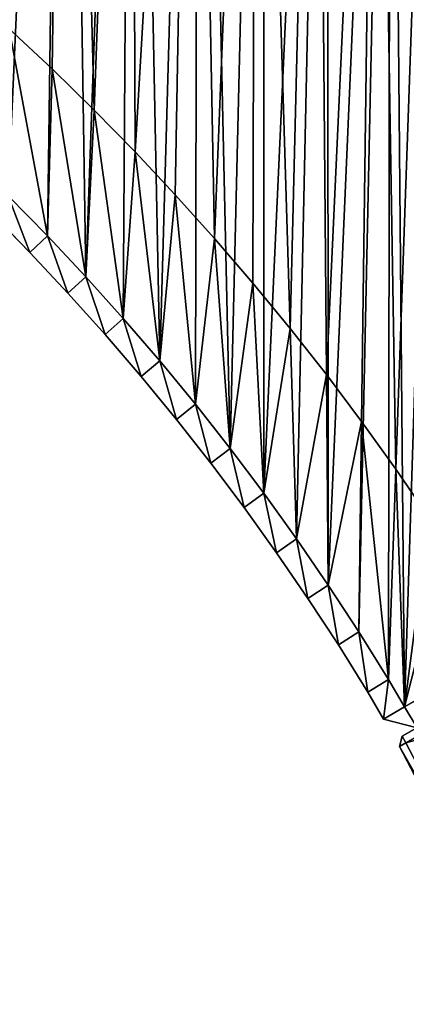
# Model space of a CAD drawing. Units: millimetres. Extents: x -1946 to 1946, y -1871 to 2113.
# Drawn here: x 754 to 914, y 416 to 822 of the extents above; entities that cross this region are included whole.
import ezdxf

# ---------------------------------------------------------------- set-up
doc = ezdxf.new("R2010")
doc.units = ezdxf.units.MM
doc.layers.get('0').update_dxf_attribs({"true_color": 0xff5454})

# ---------------------------------------------------------------- blocks, each defined once
blk = doc.blocks.new('Component_2')
for p, q in [((0, 450.63, 37), (3, 453.51, 37)), ((0, 450.63, 3), (3, 453.51, 3)), ((3, 453.51, 37), (121.21, 448.61, 37)), ((3, 453.51, 37), (3, 450.51, 40)), ((3, 453.51, 3), (3, 453.51, 37)), ((3, 453.51, 3), (3, 450.51)), ((121.21, 448.61, 3), (3, 453.51, 3)), ((0, 450.63, 37), (0, 450.63, 3)), ((0, 450.63, 3), (0, 6.61, 3)), ((3, 450.51), (0, 450.63, 3)), ((3, 450.51, 40), (0, 450.63, 37)), ((0, 450.63, 37), (0, 6.61, 37)), ((3, 450.51, 40), (120.96, 445.61, 40)), ((3, 450.51), (120.96, 445.61)), ((3, 6.48), (3, 450.51)), ((3, 6.48, 40), (3, 450.51, 40)), ((120.96, 445.61, 40), (121.21, 448.61, 37)), ((120.96, 445.61), (121.21, 448.61, 3)), ((121.21, 448.61, 37), (121.21, 448.61, 3)), ((123.96, 445.49, 37), (121.21, 448.61, 37)), ((121.21, 448.61, 3), (123.96, 445.49, 3)), ((84.2, 3.12, 40), (120.96, 445.61, 40)), ((84.2, 3.12), (120.96, 445.61)), ((87.2, 2.99, 37), (123.96, 445.49, 37)), ((123.96, 445.49, 3), (87.2, 2.99, 3)), ((123.96, 445.49, 3), (120.96, 445.61)), ((123.96, 445.49, 37), (120.96, 445.61, 40)), ((123.96, 445.49, 37), (123.96, 445.49, 3)), ((0, 6.61, 3), (3, 6.48)), ((3, 3.48, 37), (0, 6.61, 37)), ((0, 6.61, 3), (0, 6.61, 37)), ((3, 3.48, 3), (0, 6.61, 3)), ((0, 6.61, 37), (3, 6.48, 40)), ((84.2, 3.12, 40), (3, 6.48, 40)), ((3, 6.48, 40), (3, 3.48, 37)), ((84.2, 3.12), (3, 6.48)), ((3, 6.48), (3, 3.48, 3)), ((83.95, 0.12, 37), (3, 3.48, 37)), ((3, 3.48, 3), (83.95, 0.12, 3)), ((3, 3.48, 37), (3, 3.48, 3)), ((84.2, 3.12, 40), (83.95, 0.12, 37)), ((84.2, 3.12), (83.95, 0.12, 3)), ((83.95, 0.12, 3), (87.2, 2.99, 3)), ((83.95, 0.12, 37), (87.2, 2.99, 37)), ((83.95, 0.12, 37), (83.95, 0.12, 3)), ((87.2, 2.99, 3), (84.2, 3.12)), ((87.2, 2.99, 37), (84.2, 3.12, 40)), ((87.2, 2.99, 37), (87.2, 2.99, 3))]:
    blk.add_line(p, q)
at = {"color": 34, "true_color": 0x994c00}
mesh = blk.add_polyface(dxfattribs=at)
corners = [(0, 450.63, 37), (3, 453.51, 3), (0, 450.63, 3), (3, 453.51, 37)]
mesh.append_faces([[corners[k] for k in face] for face in [(0, 1, 2), (1, 0, 3)]], dxfattribs={"vtx0": -1, "color": 34})
mesh = blk.add_polyface(dxfattribs=at)
corners = [(3, 453.51, 37), (0, 450.63, 37), (3, 450.51, 40)]
mesh.append_faces([[corners[k] for k in face] for face in [(0, 1, 2)]], dxfattribs={"color": 34})
mesh = blk.add_polyface(dxfattribs=at)
corners = [(3, 453.51, 3), (3, 450.51), (0, 450.63, 3)]
mesh.append_faces([[corners[k] for k in face] for face in [(0, 1, 2)]], dxfattribs={"color": 34})
mesh = blk.add_polyface(dxfattribs=at)
corners = [(3, 453.51, 37), (121.21, 448.61, 3), (3, 453.51, 3), (121.21, 448.61, 37)]
mesh.append_faces([[corners[k] for k in face] for face in [(0, 1, 2), (1, 0, 3)]], dxfattribs={"vtx0": -1, "color": 34})
mesh = blk.add_polyface(dxfattribs=at)
corners = [(120.96, 445.61, 40), (3, 453.51, 37), (3, 450.51, 40), (121.21, 448.61, 37)]
mesh.append_faces([[corners[k] for k in face] for face in [(0, 1, 2), (1, 0, 3)]], dxfattribs={"vtx0": -1, "color": 34})
mesh = blk.add_polyface(dxfattribs=at)
corners = [(3, 453.51, 3), (120.96, 445.61), (3, 450.51), (121.21, 448.61, 3)]
mesh.append_faces([[corners[k] for k in face] for face in [(0, 1, 2), (1, 0, 3)]], dxfattribs={"vtx0": -1, "color": 34})
mesh = blk.add_polyface(dxfattribs=at)
corners = [(0, 450.63, 37), (0, 6.61, 3), (0, 6.61, 37), (0, 450.63, 3)]
mesh.append_faces([[corners[k] for k in face] for face in [(0, 1, 2), (1, 0, 3)]], dxfattribs={"vtx0": -1, "color": 34})
mesh = blk.add_polyface(dxfattribs=at)
corners = [(0, 6.61, 3), (3, 450.51), (3, 6.48), (0, 450.63, 3)]
mesh.append_faces([[corners[k] for k in face] for face in [(0, 1, 2), (1, 0, 3)]], dxfattribs={"vtx0": -1, "color": 34})
mesh = blk.add_polyface(dxfattribs=at)
corners = [(3, 450.51, 40), (0, 6.61, 37), (3, 6.48, 40), (0, 450.63, 37)]
mesh.append_faces([[corners[k] for k in face] for face in [(0, 1, 2), (1, 0, 3)]], dxfattribs={"vtx0": -1, "color": 34})
mesh = blk.add_polyface(dxfattribs=at)
corners = [(120.96, 445.61), (3, 6.48), (3, 450.51), (84.2, 3.12)]
mesh.append_faces([[corners[k] for k in face] for face in [(0, 1, 2), (1, 0, 3)]], dxfattribs={"vtx0": -1, "color": 34})
mesh = blk.add_polyface(dxfattribs=at)
corners = [(3, 6.48, 40), (120.96, 445.61, 40), (3, 450.51, 40), (84.2, 3.12, 40)]
mesh.append_faces([[corners[k] for k in face] for face in [(0, 1, 2), (1, 0, 3)]], dxfattribs={"vtx0": -1, "color": 34})
mesh = blk.add_polyface(dxfattribs=at)
corners = [(121.21, 448.61, 37), (120.96, 445.61, 40), (123.96, 445.49, 37)]
mesh.append_faces([[corners[k] for k in face] for face in [(0, 1, 2)]], dxfattribs={"color": 34})
mesh = blk.add_polyface(dxfattribs=at)
corners = [(121.21, 448.61, 3), (123.96, 445.49, 3), (120.96, 445.61)]
mesh.append_faces([[corners[k] for k in face] for face in [(0, 1, 2)]], dxfattribs={"color": 34})
mesh = blk.add_polyface(dxfattribs=at)
corners = [(121.21, 448.61, 3), (123.96, 445.49, 37), (123.96, 445.49, 3), (121.21, 448.61, 37)]
mesh.append_faces([[corners[k] for k in face] for face in [(0, 1, 2), (1, 0, 3)]], dxfattribs={"vtx0": -1, "color": 34})
mesh = blk.add_polyface(dxfattribs=at)
corners = [(120.96, 445.61), (87.2, 2.99, 3), (84.2, 3.12), (123.96, 445.49, 3)]
mesh.append_faces([[corners[k] for k in face] for face in [(0, 1, 2), (1, 0, 3)]], dxfattribs={"vtx0": -1, "color": 34})
mesh = blk.add_polyface(dxfattribs=at)
corners = [(87.2, 2.99, 37), (120.96, 445.61, 40), (84.2, 3.12, 40), (123.96, 445.49, 37)]
mesh.append_faces([[corners[k] for k in face] for face in [(0, 1, 2), (1, 0, 3)]], dxfattribs={"vtx0": -1, "color": 34})
mesh = blk.add_polyface(dxfattribs=at)
corners = [(123.96, 445.49, 3), (87.2, 2.99, 37), (87.2, 2.99, 3), (123.96, 445.49, 37)]
mesh.append_faces([[corners[k] for k in face] for face in [(0, 1, 2), (1, 0, 3)]], dxfattribs={"vtx0": -1, "color": 34})
mesh = blk.add_polyface(dxfattribs=at)
corners = [(0, 6.61, 37), (3, 3.48, 3), (3, 3.48, 37), (0, 6.61, 3)]
mesh.append_faces([[corners[k] for k in face] for face in [(0, 1, 2), (1, 0, 3)]], dxfattribs={"vtx0": -1, "color": 34})
mesh = blk.add_polyface(dxfattribs=at)
corners = [(0, 6.61, 37), (3, 3.48, 37), (3, 6.48, 40)]
mesh.append_faces([[corners[k] for k in face] for face in [(0, 1, 2)]], dxfattribs={"color": 34})
mesh = blk.add_polyface(dxfattribs=at)
corners = [(0, 6.61, 3), (3, 6.48), (3, 3.48, 3)]
mesh.append_faces([[corners[k] for k in face] for face in [(0, 1, 2)]], dxfattribs={"color": 34})
mesh = blk.add_polyface(dxfattribs=at)
corners = [(3, 3.48, 37), (84.2, 3.12, 40), (3, 6.48, 40), (83.95, 0.12, 37)]
mesh.append_faces([[corners[k] for k in face] for face in [(0, 1, 2), (1, 0, 3)]], dxfattribs={"vtx0": -1, "color": 34})
mesh = blk.add_polyface(dxfattribs=at)
corners = [(84.2, 3.12), (3, 3.48, 3), (3, 6.48), (83.95, 0.12, 3)]
mesh.append_faces([[corners[k] for k in face] for face in [(0, 1, 2), (1, 0, 3)]], dxfattribs={"vtx0": -1, "color": 34})
mesh = blk.add_polyface(dxfattribs=at)
corners = [(83.95, 0.12, 37), (3, 3.48, 3), (83.95, 0.12, 3), (3, 3.48, 37)]
mesh.append_faces([[corners[k] for k in face] for face in [(0, 1, 2), (1, 0, 3)]], dxfattribs={"vtx0": -1, "color": 34})
mesh = blk.add_polyface(dxfattribs=at)
corners = [(84.2, 3.12, 40), (83.95, 0.12, 37), (87.2, 2.99, 37)]
mesh.append_faces([[corners[k] for k in face] for face in [(0, 1, 2)]], dxfattribs={"color": 34})
mesh = blk.add_polyface(dxfattribs=at)
corners = [(83.95, 0.12, 3), (84.2, 3.12), (87.2, 2.99, 3)]
mesh.append_faces([[corners[k] for k in face] for face in [(0, 1, 2)]], dxfattribs={"color": 34})
mesh = blk.add_polyface(dxfattribs=at)
corners = [(87.2, 2.99, 37), (83.95, 0.12, 3), (87.2, 2.99, 3), (83.95, 0.12, 37)]
mesh.append_faces([[corners[k] for k in face] for face in [(0, 1, 2), (1, 0, 3)]], dxfattribs={"vtx0": -1, "color": 34})
blk = doc.blocks.new('Component_3')
at = {"rotation": 299.9999999999999}
blk.add_blockref('Component_2', (-4.52, 1268.18, 420), dxfattribs=at)
blk = doc.blocks.new('Group_1')
for p, q in [((749.89, 293.37, 410), (767.56, 276.82, 410)), ((749.89, 293.37, 60), (767.56, 276.82, 60)), ((767.56, 276.82, 410), (784.87, 259.89, 410)), ((767.56, 276.82, 60), (784.87, 259.89, 60)), ((767.56, 276.82, 410), (767.56, 276.82, 60)), ((784.87, 259.89, 410), (801.81, 242.58, 410)), ((784.87, 259.89, 60), (801.81, 242.58, 60)), ((784.87, 259.89, 410), (784.87, 259.89, 60)), ((801.81, 242.58, 410), (818.36, 224.9, 410)), ((801.81, 242.58, 60), (818.36, 224.9, 60)), ((801.81, 242.58, 410), (801.81, 242.58, 60)), ((912.87, 13.61, 410), (1285.28, 228.62, 410)), ((912.87, 13.61), (1285.28, 228.62)), ((765.69, 208, 410), (749.51, 224.53, 410)), ((765.69, 208), (749.51, 224.53)), ((818.36, 224.9, 410), (834.52, 206.87, 410)), ((818.36, 224.9, 60), (834.52, 206.87, 60)), ((818.36, 224.9, 410), (818.36, 224.9, 60)), ((742.44, 217.46, 400), (758.46, 201.08, 400)), ((742.44, 217.46, 10), (758.46, 201.08, 10)), ((765.69, 208, 410), (758.46, 201.08, 400)), ((758.46, 201.08, 10), (765.69, 208)), ((781.49, 191.12, 410), (765.69, 208, 410)), ((781.49, 191.12), (765.69, 208)), ((834.52, 206.87, 410), (850.29, 188.49, 410)), ((834.52, 206.87, 60), (850.29, 188.49, 60)), ((834.52, 206.87, 410), (834.52, 206.87, 60)), ((758.46, 201.08, 10), (758.46, 201.08, 400)), ((758.46, 201.08, 400), (774.12, 184.37, 400)), ((758.46, 201.08, 10), (774.12, 184.37, 10)), ((781.49, 191.12, 410), (774.12, 184.37, 400)), ((774.12, 184.37, 10), (781.49, 191.12)), ((796.93, 173.9, 410), (781.49, 191.12, 410)), ((796.93, 173.9), (781.49, 191.12)), ((850.29, 188.49, 410), (865.65, 169.77, 410)), ((850.29, 188.49, 60), (865.65, 169.77, 60)), ((850.29, 188.49, 410), (850.29, 188.49, 60)), ((774.12, 184.37, 10), (774.12, 184.37, 400)), ((774.12, 184.37, 400), (789.41, 167.31, 400)), ((774.12, 184.37, 10), (789.41, 167.31, 10)), ((796.93, 173.9, 410), (789.41, 167.31, 400)), ((789.41, 167.31, 10), (796.93, 173.9)), ((811.99, 156.35, 410), (796.93, 173.9, 410)), ((811.99, 156.35), (796.93, 173.9)), ((789.41, 167.31, 10), (789.41, 167.31, 400)), ((789.41, 167.31, 400), (804.33, 149.92, 400)), ((789.41, 167.31, 10), (804.33, 149.92, 10)), ((865.65, 169.77, 410), (880.6, 150.72, 410)), ((865.65, 169.77, 60), (880.6, 150.72, 60)), ((865.65, 169.77, 410), (865.65, 169.77, 60)), ((811.99, 156.35, 410), (804.33, 149.92, 400)), ((804.33, 149.92, 10), (811.99, 156.35)), ((826.66, 138.48, 410), (811.99, 156.35, 410)), ((826.66, 138.48), (811.99, 156.35)), ((880.6, 150.72, 410), (895.13, 131.35, 410)), ((880.6, 150.72, 60), (895.13, 131.35, 60)), ((880.6, 150.72, 410), (880.6, 150.72, 60)), ((804.33, 149.92, 10), (804.33, 149.92, 400)), ((804.33, 149.92, 400), (818.86, 132.22, 400)), ((804.33, 149.92, 10), (818.86, 132.22, 10)), ((826.66, 138.48, 410), (818.86, 132.22, 400)), ((818.86, 132.22, 10), (826.66, 138.48)), ((840.93, 120.28, 410), (826.66, 138.48, 410)), ((840.93, 120.28), (826.66, 138.48)), ((818.86, 132.22, 10), (818.86, 132.22, 400)), ((818.86, 132.22, 400), (833, 114.2, 400)), ((818.86, 132.22, 10), (833, 114.2, 10)), ((895.13, 131.35, 410), (909.24, 111.67, 410)), ((895.13, 131.35, 60), (909.24, 111.67, 60)), ((895.13, 131.35, 410), (895.13, 131.35, 60)), ((833, 114.2, 400), (840.93, 120.28, 410)), ((833, 114.2, 10), (840.93, 120.28)), ((854.81, 101.79, 410), (840.93, 120.28, 410)), ((854.81, 101.79), (840.93, 120.28)), ((833, 114.2, 10), (833, 114.2, 400)), ((833, 114.2, 400), (846.75, 95.87, 400)), ((833, 114.2, 10), (846.75, 95.87, 10)), ((909.24, 111.67, 410), (922.91, 91.68, 410)), ((909.24, 111.67, 60), (922.91, 91.68, 60)), ((909.24, 111.67, 410), (909.24, 111.67, 60)), ((854.81, 101.79, 410), (846.75, 95.87, 400)), ((846.75, 95.87, 10), (854.81, 101.79)), ((868.28, 82.99, 410), (854.81, 101.79, 410)), ((868.28, 82.99), (854.81, 101.79)), ((846.75, 95.87, 10), (846.75, 95.87, 400)), ((846.75, 95.87, 400), (860.09, 77.25, 400)), ((846.75, 95.87, 10), (860.09, 77.25, 10)), ((868.28, 82.99, 410), (860.09, 77.25, 400)), ((860.09, 77.25, 10), (868.28, 82.99)), ((881.34, 63.9, 410), (868.28, 82.99, 410)), ((881.34, 63.9), (868.28, 82.99)), ((860.09, 77.25, 10), (860.09, 77.25, 400)), ((860.09, 77.25, 400), (873.02, 58.35, 400)), ((860.09, 77.25, 10), (873.02, 58.35, 10)), ((881.34, 63.9, 410), (873.02, 58.35, 400)), ((873.02, 58.35, 10), (881.34, 63.9)), ((893.97, 44.54, 410), (881.34, 63.9, 410)), ((893.97, 44.54), (881.34, 63.9)), ((873.02, 58.35, 10), (873.02, 58.35, 400)), ((873.02, 58.35, 400), (885.54, 39.16, 400)), ((873.02, 58.35, 10), (885.54, 39.16, 10)), ((885.54, 39.16, 400), (893.97, 44.54, 410)), ((885.54, 39.16, 10), (893.97, 44.54)), ((906.18, 24.9, 410), (893.97, 44.54, 410)), ((906.18, 24.9), (893.97, 44.54)), ((885.54, 39.16, 10), (885.54, 39.16, 400)), ((885.54, 39.16, 400), (897.63, 19.71, 400)), ((885.54, 39.16, 10), (897.63, 19.71, 10)), ((897.63, 19.71, 400), (906.18, 24.9, 410)), ((897.63, 19.71, 10), (906.18, 24.9)), ((912.87, 13.61, 410), (906.18, 24.9, 410)), ((912.87, 13.61), (906.18, 24.9)), ((897.63, 19.71, 10), (897.63, 19.71, 400)), ((897.63, 19.71, 400), (904.21, 8.61, 400)), ((897.63, 19.71, 10), (904.21, 8.61, 10)), ((904.21, 8.61, 10), (912.87, 13.61)), ((904.21, 8.61, 400), (912.87, 13.61, 410)), ((917.96, 5, 10), (912.87, 13.61)), ((917.96, 5, 400), (912.87, 13.61, 410)), ((904.21, 8.61, 10), (917.96, 5, 10)), ((917.96, 5, 400), (904.21, 8.61, 400)), ((904.21, 8.61, 400), (904.21, 8.61, 10))]:
    blk.add_line(p, q)
mesh = blk.add_polyface()
corners = [(69.33, 532.72, 410), (59.94, 583.3, 410), (46.24, 533.98, 410), (72.6, 582.61, 410), (92.38, 530.95, 410), (96.74, 580.77, 410), (115.4, 528.69, 410), (120.84, 578.39, 410), (138.35, 525.92, 410), (144.88, 575.49, 410), (161.25, 522.65, 410), (168.85, 572.07, 410), (184.06, 518.88, 410), (192.75, 568.13, 410), (206.79, 514.62, 410), (216.55, 563.66, 410), (229.42, 509.86, 410), (240.24, 558.68, 410), (251.94, 504.61, 410), (263.83, 553.18, 410), (274.34, 498.87, 410), (287.28, 547.17, 410), (296.61, 492.64, 410), (310.6, 540.65, 410), (318.74, 485.93, 410), (333.78, 533.62, 410), (340.72, 478.73, 410), (356.79, 526.08, 410), (362.53, 471.06, 410), (379.63, 518.05, 410), (384.17, 462.92, 410), (402.3, 509.52, 410), (405.63, 454.3, 410), (424.77, 500.5, 410), (426.9, 445.22, 410), (447.04, 490.99, 410), (447.96, 435.68, 410), (469.1, 480.99, 410), (468.81, 425.68, 410), (489.44, 415.22, 410), (490.93, 470.52, 410), (509.84, 404.32, 410), (512.53, 459.57, 410), (529.99, 392.98, 410), (533.89, 448.16, 410), (549.89, 381.2, 410), (554.99, 436.28, 410), (569.52, 368.99, 410), (575.83, 423.95, 410), (588.89, 356.35, 410), (596.39, 411.16, 410), (607.98, 343.29, 410), (616.67, 397.93, 410), (626.77, 329.82, 410), (636.66, 384.25, 410), (645.27, 315.95, 410), (656.34, 370.15, 410), (663.46, 301.67, 410), (675.71, 355.62, 410), (681.34, 287, 410), (694.76, 340.67, 410), (698.89, 271.94, 410), (713.48, 325.3, 410), (716.11, 256.51, 410), (731.86, 309.54, 410), (732.99, 240.7, 410), (749.89, 293.37, 410), (749.51, 224.53, 410), (765.69, 208, 410), (767.56, 276.82, 410), (781.49, 191.12, 410), (784.87, 259.89, 410), (796.93, 173.9, 410), (801.81, 242.58, 410), (811.99, 156.35, 410), (818.36, 224.9, 410), (826.66, 138.48, 410), (834.52, 206.87, 410), (840.93, 120.28, 410), (850.29, 188.49, 410), (854.81, 101.79, 410), (865.65, 169.77, 410), (868.28, 82.99, 410), (880.6, 150.72, 410), (881.34, 63.9, 410), (895.13, 131.35, 410), (893.97, 44.54, 410), (906.18, 24.9, 410), (909.24, 111.67, 410), (912.87, 13.61, 410), (922.91, 91.68, 410), (929.84, 81.07, 410), (1285.28, 228.62, 410), (1215.97, 246.33, 410), (1220.54, 329.64, 410), (1238.89, 302.81, 410), (1256.65, 275.59, 410), (1273.82, 247.99, 410), (10, 534.88, 410), (32.5, 964.66, 410), (10, 964.9, 410), (23.12, 534.73, 410), (59.94, 912.7, 410), (64.99, 963.59, 410), (62.81, 913.64, 410), (94.18, 911.93, 410), (97.45, 961.82, 410), (125.5, 909.53, 410), (129.86, 959.34, 410), (156.77, 906.45, 410), (162.21, 956.16, 410), (187.96, 902.69, 410), (194.48, 952.27, 410), (219.06, 898.25, 410), (226.66, 947.67, 410), (250.05, 893.13, 410), (258.74, 942.38, 410), (280.93, 887.34, 410), (290.68, 936.38, 410), (311.67, 880.88, 410), (322.49, 929.69, 410), (342.27, 873.74, 410), (354.15, 922.31, 410), (372.7, 865.94, 410), (385.64, 914.24, 410), (402.95, 857.48, 410), (416.95, 905.49, 410), (433.02, 848.36, 410), (448.05, 896.05, 410), (462.87, 838.59, 410), (478.94, 885.94, 410), (492.51, 828.17, 410), (509.61, 875.15, 410), (521.91, 817.1, 410), (540.03, 863.7, 410), (551.06, 805.4, 410), (570.2, 851.59, 410), (579.95, 793.06, 410), (600.09, 838.83, 410), (608.57, 780.09, 410), (629.7, 825.41, 410), (636.89, 766.51, 410), (659.01, 811.35, 410), (664.92, 752.31, 410), (688.01, 796.66, 410), (692.62, 737.5, 410), (716.67, 781.34, 410), (720, 722.09, 410), (745, 765.39, 410), (747.03, 706.08, 410), (772.97, 748.83, 410), (773.71, 689.49, 410), (800.58, 731.67, 410), (800.02, 672.33, 410), (825.95, 654.59, 410), (827.8, 713.9, 410), (851.48, 636.29, 410), (854.63, 695.55, 410), (876.61, 617.44, 410), (881.05, 676.62, 410), (901.33, 598.04, 410), (907.05, 657.11, 410), (925.61, 578.11, 410), (932.63, 637.04, 410), (949.46, 557.66, 410), (957.75, 616.42, 410), (972.85, 536.69, 410), (982.42, 595.25, 410), (995.78, 515.21, 410), (1006.63, 573.56, 410), (1018.23, 493.24, 410), (1030.35, 551.34, 410), (1040.2, 470.79, 410), (1053.59, 528.6, 410), (1061.68, 447.86, 410), (1076.32, 505.37, 410), (1082.65, 424.47, 410), (1098.54, 481.64, 410), (1103.1, 400.63, 410), (1120.24, 457.44, 410), (1123.03, 376.34, 410), (1141.41, 432.77, 410), (1142.43, 351.63, 410), (1162.03, 407.64, 410), (1161.28, 326.5, 410), (1179.58, 300.96, 410), (1182.1, 382.07, 410), (1197.31, 275.03, 410), (1201.6, 356.06, 410), (1214.48, 248.72, 410)]
mesh.append_faces([[corners[k] for k in face] for face in [(96, 92, 97), (98, 99, 100)]], dxfattribs={"vtx0": -1})
mesh.append_faces([[corners[k] for k in face] for face in [(0, 1, 2), (1, 0, 3), (3, 4, 5), (5, 6, 7), (7, 8, 9), (9, 10, 11), (11, 12, 13), (13, 14, 15), (15, 16, 17), (17, 18, 19), (19, 20, 21), (21, 22, 23), (23, 24, 25), (25, 26, 27), (27, 28, 29), (29, 30, 31), (31, 32, 33), (33, 34, 35), (35, 36, 37), (37, 39, 40), (40, 41, 42), (42, 43, 44), (44, 45, 46), (46, 47, 48), (48, 49, 50), (50, 51, 52), (52, 53, 54), (54, 55, 56), (56, 57, 58), (58, 59, 60), (60, 61, 62), (62, 63, 64), (64, 65, 66), (66, 68, 69), (69, 70, 71), (71, 72, 73), (73, 74, 75), (75, 76, 77), (77, 78, 79), (79, 80, 81), (81, 82, 83), (83, 84, 85), (85, 87, 88), (88, 89, 90), (90, 89, 91), (91, 92, 93), (94, 92, 95), (95, 92, 96), (99, 102, 103), (102, 2, 1), (103, 105, 106), (106, 107, 108), (108, 109, 110), (110, 111, 112), (112, 113, 114), (114, 115, 116), (116, 117, 118), (118, 119, 120), (120, 121, 122), (122, 123, 124), (124, 125, 126), (126, 127, 128), (128, 129, 130), (130, 131, 132), (132, 133, 134), (134, 135, 136), (136, 137, 138), (138, 139, 140), (140, 141, 142), (142, 143, 144), (144, 145, 146), (146, 147, 148), (148, 149, 150), (150, 151, 152), (152, 154, 155), (155, 156, 157), (157, 158, 159), (159, 160, 161), (161, 162, 163), (163, 164, 165), (165, 166, 167), (167, 168, 169), (169, 170, 171), (171, 172, 173), (173, 174, 175), (175, 176, 177), (177, 178, 179), (179, 180, 181), (181, 182, 183), (183, 185, 186), (186, 187, 188), (188, 189, 94)]], dxfattribs={"vtx0": -1, "vtx1": -1})
mesh.append_faces([[corners[k] for k in face] for face in [(93, 92, 94), (99, 2, 102)]], dxfattribs={"vtx0": -1, "vtx1": -1, "vtx2": -1})
mesh.append_faces([[corners[k] for k in face] for face in [(3, 0, 4), (5, 4, 6), (7, 6, 8), (9, 8, 10), (11, 10, 12), (13, 12, 14), (15, 14, 16), (17, 16, 18), (19, 18, 20), (21, 20, 22), (23, 22, 24), (25, 24, 26), (27, 26, 28), (29, 28, 30), (31, 30, 32), (33, 32, 34), (35, 34, 36), (37, 36, 38), (37, 38, 39), (40, 39, 41), (42, 41, 43), (44, 43, 45), (46, 45, 47), (48, 47, 49), (50, 49, 51), (52, 51, 53), (54, 53, 55), (56, 55, 57), (58, 57, 59), (60, 59, 61), (62, 61, 63), (64, 63, 65), (66, 65, 67), (66, 67, 68), (69, 68, 70), (71, 70, 72), (73, 72, 74), (75, 74, 76), (77, 76, 78), (79, 78, 80), (81, 80, 82), (83, 82, 84), (85, 84, 86), (85, 86, 87), (88, 87, 89), (91, 89, 92), (99, 98, 101), (99, 101, 2), (103, 102, 104), (103, 104, 105), (106, 105, 107), (108, 107, 109), (110, 109, 111), (112, 111, 113), (114, 113, 115), (116, 115, 117), (118, 117, 119), (120, 119, 121), (122, 121, 123), (124, 123, 125), (126, 125, 127), (128, 127, 129), (130, 129, 131), (132, 131, 133), (134, 133, 135), (136, 135, 137), (138, 137, 139), (140, 139, 141), (142, 141, 143), (144, 143, 145), (146, 145, 147), (148, 147, 149), (150, 149, 151), (152, 151, 153), (152, 153, 154), (155, 154, 156), (157, 156, 158), (159, 158, 160), (161, 160, 162), (163, 162, 164), (165, 164, 166), (167, 166, 168), (169, 168, 170), (171, 170, 172), (173, 172, 174), (175, 174, 176), (177, 176, 178), (179, 178, 180), (181, 180, 182), (183, 182, 184), (183, 184, 185), (186, 185, 187), (188, 187, 189), (94, 189, 93)]], dxfattribs={"vtx0": -1, "vtx2": -1})
mesh = blk.add_polyface()
corners = [(32.5, 964.66), (10, 534.88), (10, 964.9), (23.12, 534.73), (46.24, 533.98), (64.99, 963.59), (69.33, 532.72), (97.45, 961.82), (92.38, 530.95), (115.4, 528.69), (129.86, 959.34), (138.35, 525.92), (162.21, 956.16), (161.25, 522.65), (184.06, 518.88), (194.48, 952.27), (206.79, 514.62), (226.66, 947.67), (229.42, 509.86), (258.74, 942.38), (251.94, 504.61), (274.34, 498.87), (290.68, 936.38), (296.61, 492.64), (322.49, 929.69), (318.74, 485.93), (340.72, 478.73), (354.15, 922.31), (362.53, 471.06), (385.64, 914.24), (384.17, 462.92), (405.63, 454.3), (416.95, 905.49), (426.9, 445.22), (448.05, 896.05), (447.96, 435.68), (468.81, 425.68), (478.94, 885.94), (489.44, 415.22), (509.61, 875.15), (509.84, 404.32), (540.03, 863.7), (529.99, 392.98), (549.89, 381.2), (570.2, 851.59), (569.52, 368.99), (588.89, 356.35), (600.09, 838.83), (607.98, 343.29), (629.7, 825.41), (626.77, 329.82), (645.27, 315.95), (659.01, 811.35), (663.46, 301.67), (688.01, 796.66), (681.34, 287), (698.89, 271.94), (716.67, 781.34), (716.11, 256.51), (732.99, 240.7), (745, 765.39), (749.51, 224.53), (772.97, 748.83), (765.69, 208), (781.49, 191.12), (800.58, 731.67), (796.93, 173.9), (811.99, 156.35), (827.8, 713.9), (826.66, 138.48), (840.93, 120.28), (854.63, 695.55), (854.81, 101.79), (881.05, 676.62), (868.28, 82.99), (881.34, 63.9), (907.05, 657.11), (893.97, 44.54), (906.18, 24.9), (912.87, 13.61), (932.63, 637.04), (1285.28, 228.62), (957.75, 616.42), (982.42, 595.25), (1006.63, 573.56), (1030.35, 551.34), (1053.59, 528.6), (1076.32, 505.37), (1098.54, 481.64), (1120.24, 457.44), (1141.41, 432.77), (1162.03, 407.64), (1182.1, 382.07), (1201.6, 356.06), (1220.54, 329.64), (1238.89, 302.81), (1256.65, 275.59), (1273.82, 247.99)]
mesh.append_faces([[corners[k] for k in face] for face in [(0, 1, 2), (81, 96, 97)]], dxfattribs={"vtx0": -1})
mesh.append_faces([[corners[k] for k in face] for face in [(1, 0, 3), (3, 0, 4), (4, 5, 6), (6, 7, 8), (8, 7, 9), (9, 10, 11), (11, 12, 13), (13, 12, 14), (14, 15, 16), (16, 17, 18), (18, 19, 20), (20, 19, 21), (21, 22, 23), (23, 24, 25), (25, 24, 26), (26, 27, 28), (28, 29, 30), (30, 29, 31), (31, 32, 33), (33, 34, 35), (35, 34, 36), (36, 37, 38), (38, 39, 40), (40, 41, 42), (42, 41, 43), (43, 44, 45), (45, 44, 46), (46, 47, 48), (48, 49, 50), (50, 49, 51), (51, 52, 53), (53, 54, 55), (55, 54, 56), (56, 57, 58), (58, 57, 59), (59, 60, 61), (61, 62, 63), (63, 62, 64), (64, 65, 66), (66, 65, 67), (67, 68, 69), (69, 68, 70), (70, 71, 72), (72, 73, 74), (74, 73, 75), (75, 76, 77), (77, 76, 78), (78, 76, 79), (79, 80, 81)]], dxfattribs={"vtx0": -1, "vtx1": -1})
mesh.append_faces([[corners[k] for k in face] for face in [(4, 0, 5), (6, 5, 7), (9, 7, 10), (11, 10, 12), (14, 12, 15), (16, 15, 17), (18, 17, 19), (21, 19, 22), (23, 22, 24), (26, 24, 27), (28, 27, 29), (31, 29, 32), (33, 32, 34), (36, 34, 37), (38, 37, 39), (40, 39, 41), (43, 41, 44), (46, 44, 47), (48, 47, 49), (51, 49, 52), (53, 52, 54), (56, 54, 57), (59, 57, 60), (61, 60, 62), (64, 62, 65), (67, 65, 68), (70, 68, 71), (72, 71, 73), (75, 73, 76), (79, 76, 80), (81, 80, 82), (81, 82, 83), (81, 83, 84), (81, 84, 85), (81, 85, 86), (81, 86, 87), (81, 87, 88), (81, 88, 89), (81, 89, 90), (81, 90, 91), (81, 91, 92), (81, 92, 93), (81, 93, 94), (81, 94, 95), (81, 95, 96)]], dxfattribs={"vtx0": -1, "vtx2": -1})
mesh = blk.add_polyface()
corners = [(72.6, 582.61, 60), (59.94, 912.7, 60), (59.94, 583.3, 60), (62.81, 913.64, 60), (94.18, 911.93, 60), (96.74, 580.77, 60), (125.5, 909.53, 60), (120.84, 578.39, 60), (144.88, 575.49, 60), (156.77, 906.45, 60), (168.85, 572.07, 60), (187.96, 902.69, 60), (192.75, 568.13, 60), (219.06, 898.25, 60), (216.55, 563.66, 60), (240.24, 558.68, 60), (250.05, 893.13, 60), (263.83, 553.18, 60), (280.93, 887.34, 60), (287.28, 547.17, 60), (311.67, 880.88, 60), (310.6, 540.65, 60), (333.78, 533.62, 60), (342.27, 873.74, 60), (356.79, 526.08, 60), (372.7, 865.94, 60), (379.63, 518.05, 60), (402.95, 857.48, 60), (402.3, 509.52, 60), (424.77, 500.5, 60), (433.02, 848.36, 60), (447.04, 490.99, 60), (462.87, 838.59, 60), (469.1, 480.99, 60), (492.51, 828.17, 60), (490.93, 470.52, 60), (512.53, 459.57, 60), (521.91, 817.1, 60), (533.89, 448.16, 60), (551.06, 805.4, 60), (554.99, 436.28, 60), (579.95, 793.06, 60), (575.83, 423.95, 60), (596.39, 411.16, 60), (608.57, 780.09, 60), (616.67, 397.93, 60), (636.89, 766.51, 60), (636.66, 384.25, 60), (656.34, 370.15, 60), (664.92, 752.31, 60), (675.71, 355.62, 60), (692.62, 737.5, 60), (694.76, 340.67, 60), (720, 722.09, 60), (713.48, 325.3, 60), (731.86, 309.54, 60), (747.03, 706.08, 60), (749.89, 293.37, 60), (773.71, 689.49, 60), (767.56, 276.82, 60), (784.87, 259.89, 60), (800.02, 672.33, 60), (801.81, 242.58, 60), (825.95, 654.59, 60), (818.36, 224.9, 60), (834.52, 206.87, 60), (851.48, 636.29, 60), (850.29, 188.49, 60), (865.65, 169.77, 60), (876.61, 617.44, 60), (880.6, 150.72, 60), (901.33, 598.04, 60), (895.13, 131.35, 60), (909.24, 111.67, 60), (925.61, 578.11, 60), (922.91, 91.68, 60), (929.84, 81.07, 60), (949.46, 557.66, 60), (1215.97, 246.33, 60), (972.85, 536.69, 60), (995.78, 515.21, 60), (1018.23, 493.24, 60), (1040.2, 470.79, 60), (1061.68, 447.86, 60), (1082.65, 424.47, 60), (1103.1, 400.63, 60), (1123.03, 376.34, 60), (1142.43, 351.63, 60), (1161.28, 326.5, 60), (1179.58, 300.96, 60), (1197.31, 275.03, 60), (1214.48, 248.72, 60)]
mesh.append_faces([[corners[k] for k in face] for face in [(0, 1, 2), (90, 78, 91)]], dxfattribs={"vtx0": -1})
mesh.append_faces([[corners[k] for k in face] for face in [(1, 0, 3), (3, 0, 4), (4, 5, 6), (6, 8, 9), (9, 10, 11), (11, 12, 13), (13, 15, 16), (16, 17, 18), (18, 19, 20), (20, 22, 23), (23, 24, 25), (25, 26, 27), (27, 29, 30), (30, 31, 32), (32, 33, 34), (34, 36, 37), (37, 38, 39), (39, 40, 41), (41, 43, 44), (44, 45, 46), (46, 48, 49), (49, 50, 51), (51, 52, 53), (53, 55, 56), (56, 57, 58), (58, 60, 61), (61, 62, 63), (63, 65, 66), (66, 68, 69), (69, 70, 71), (71, 73, 74), (74, 76, 77), (77, 78, 79), (79, 78, 80), (80, 78, 81), (81, 78, 82), (82, 78, 83), (83, 78, 84), (84, 78, 85), (85, 78, 86), (86, 78, 87), (87, 78, 88), (88, 78, 89), (89, 78, 90)]], dxfattribs={"vtx0": -1, "vtx1": -1})
mesh.append_faces([[corners[k] for k in face] for face in [(4, 0, 5), (6, 5, 7), (6, 7, 8), (9, 8, 10), (11, 10, 12), (13, 12, 14), (13, 14, 15), (16, 15, 17), (18, 17, 19), (20, 19, 21), (20, 21, 22), (23, 22, 24), (25, 24, 26), (27, 26, 28), (27, 28, 29), (30, 29, 31), (32, 31, 33), (34, 33, 35), (34, 35, 36), (37, 36, 38), (39, 38, 40), (41, 40, 42), (41, 42, 43), (44, 43, 45), (46, 45, 47), (46, 47, 48), (49, 48, 50), (51, 50, 52), (53, 52, 54), (53, 54, 55), (56, 55, 57), (58, 57, 59), (58, 59, 60), (61, 60, 62), (63, 62, 64), (63, 64, 65), (66, 65, 67), (66, 67, 68), (69, 68, 70), (71, 70, 72), (71, 72, 73), (74, 73, 75), (74, 75, 76), (77, 76, 78)]], dxfattribs={"vtx0": -1, "vtx2": -1})
mesh = blk.add_polyface()
corners = [(749.89, 293.37, 410), (767.56, 276.82, 60), (749.89, 293.37, 60), (767.56, 276.82, 410)]
mesh.append_faces([[corners[k] for k in face] for face in [(0, 1, 2), (1, 0, 3)]], dxfattribs={"vtx0": -1})
mesh = blk.add_polyface()
corners = [(767.56, 276.82, 410), (784.87, 259.89, 60), (767.56, 276.82, 60), (784.87, 259.89, 410)]
mesh.append_faces([[corners[k] for k in face] for face in [(0, 1, 2), (1, 0, 3)]], dxfattribs={"vtx0": -1})
mesh = blk.add_polyface()
corners = [(784.87, 259.89, 60), (801.81, 242.58, 410), (801.81, 242.58, 60), (784.87, 259.89, 410)]
mesh.append_faces([[corners[k] for k in face] for face in [(0, 1, 2), (1, 0, 3)]], dxfattribs={"vtx0": -1})
mesh = blk.add_polyface()
corners = [(801.81, 242.58, 60), (818.36, 224.9, 410), (818.36, 224.9, 60), (801.81, 242.58, 410)]
mesh.append_faces([[corners[k] for k in face] for face in [(0, 1, 2), (1, 0, 3)]], dxfattribs={"vtx0": -1})
mesh = blk.add_polyface()
corners = [(917.96, 5, 400), (1285.28, 228.62, 410), (912.87, 13.61, 410), (1290.38, 220.01, 400)]
mesh.append_faces([[corners[k] for k in face] for face in [(0, 1, 2), (1, 0, 3)]], dxfattribs={"vtx0": -1})
mesh = blk.add_polyface()
corners = [(1285.28, 228.62), (917.96, 5, 10), (912.87, 13.61), (1290.38, 220.01, 10)]
mesh.append_faces([[corners[k] for k in face] for face in [(0, 1, 2), (1, 0, 3)]], dxfattribs={"vtx0": -1})
mesh = blk.add_polyface()
corners = [(758.46, 201.08, 400), (749.51, 224.53, 410), (742.44, 217.46, 400), (765.69, 208, 410)]
mesh.append_faces([[corners[k] for k in face] for face in [(0, 1, 2), (1, 0, 3)]], dxfattribs={"vtx0": -1})
mesh = blk.add_polyface()
corners = [(749.51, 224.53), (758.46, 201.08, 10), (742.44, 217.46, 10), (765.69, 208)]
mesh.append_faces([[corners[k] for k in face] for face in [(0, 1, 2), (1, 0, 3)]], dxfattribs={"vtx0": -1})
mesh = blk.add_polyface()
corners = [(818.36, 224.9, 60), (834.52, 206.87, 410), (834.52, 206.87, 60), (818.36, 224.9, 410)]
mesh.append_faces([[corners[k] for k in face] for face in [(0, 1, 2), (1, 0, 3)]], dxfattribs={"vtx0": -1})
mesh = blk.add_polyface()
corners = [(742.44, 217.46, 400), (758.46, 201.08, 10), (758.46, 201.08, 400), (742.44, 217.46, 10)]
mesh.append_faces([[corners[k] for k in face] for face in [(0, 1, 2), (1, 0, 3)]], dxfattribs={"vtx0": -1})
mesh = blk.add_polyface()
corners = [(774.12, 184.37, 400), (765.69, 208, 410), (758.46, 201.08, 400), (781.49, 191.12, 410)]
mesh.append_faces([[corners[k] for k in face] for face in [(0, 1, 2), (1, 0, 3)]], dxfattribs={"vtx0": -1})
mesh = blk.add_polyface()
corners = [(765.69, 208), (774.12, 184.37, 10), (758.46, 201.08, 10), (781.49, 191.12)]
mesh.append_faces([[corners[k] for k in face] for face in [(0, 1, 2), (1, 0, 3)]], dxfattribs={"vtx0": -1})
mesh = blk.add_polyface()
corners = [(834.52, 206.87, 60), (850.29, 188.49, 410), (850.29, 188.49, 60), (834.52, 206.87, 410)]
mesh.append_faces([[corners[k] for k in face] for face in [(0, 1, 2), (1, 0, 3)]], dxfattribs={"vtx0": -1})
mesh = blk.add_polyface()
corners = [(758.46, 201.08, 400), (774.12, 184.37, 10), (774.12, 184.37, 400), (758.46, 201.08, 10)]
mesh.append_faces([[corners[k] for k in face] for face in [(0, 1, 2), (1, 0, 3)]], dxfattribs={"vtx0": -1})
mesh = blk.add_polyface()
corners = [(789.41, 167.31, 400), (781.49, 191.12, 410), (774.12, 184.37, 400), (796.93, 173.9, 410)]
mesh.append_faces([[corners[k] for k in face] for face in [(0, 1, 2), (1, 0, 3)]], dxfattribs={"vtx0": -1})
mesh = blk.add_polyface()
corners = [(781.49, 191.12), (789.41, 167.31, 10), (774.12, 184.37, 10), (796.93, 173.9)]
mesh.append_faces([[corners[k] for k in face] for face in [(0, 1, 2), (1, 0, 3)]], dxfattribs={"vtx0": -1})
mesh = blk.add_polyface()
corners = [(850.29, 188.49, 60), (865.65, 169.77, 410), (865.65, 169.77, 60), (850.29, 188.49, 410)]
mesh.append_faces([[corners[k] for k in face] for face in [(0, 1, 2), (1, 0, 3)]], dxfattribs={"vtx0": -1})
mesh = blk.add_polyface()
corners = [(774.12, 184.37, 400), (789.41, 167.31, 10), (789.41, 167.31, 400), (774.12, 184.37, 10)]
mesh.append_faces([[corners[k] for k in face] for face in [(0, 1, 2), (1, 0, 3)]], dxfattribs={"vtx0": -1})
mesh = blk.add_polyface()
corners = [(804.33, 149.92, 400), (796.93, 173.9, 410), (789.41, 167.31, 400), (811.99, 156.35, 410)]
mesh.append_faces([[corners[k] for k in face] for face in [(0, 1, 2), (1, 0, 3)]], dxfattribs={"vtx0": -1})
mesh = blk.add_polyface()
corners = [(796.93, 173.9), (804.33, 149.92, 10), (789.41, 167.31, 10), (811.99, 156.35)]
mesh.append_faces([[corners[k] for k in face] for face in [(0, 1, 2), (1, 0, 3)]], dxfattribs={"vtx0": -1})
mesh = blk.add_polyface()
corners = [(789.41, 167.31, 400), (804.33, 149.92, 10), (804.33, 149.92, 400), (789.41, 167.31, 10)]
mesh.append_faces([[corners[k] for k in face] for face in [(0, 1, 2), (1, 0, 3)]], dxfattribs={"vtx0": -1})
mesh = blk.add_polyface()
corners = [(865.65, 169.77, 60), (880.6, 150.72, 410), (880.6, 150.72, 60), (865.65, 169.77, 410)]
mesh.append_faces([[corners[k] for k in face] for face in [(0, 1, 2), (1, 0, 3)]], dxfattribs={"vtx0": -1})
mesh = blk.add_polyface()
corners = [(818.86, 132.22, 400), (811.99, 156.35, 410), (804.33, 149.92, 400), (826.66, 138.48, 410)]
mesh.append_faces([[corners[k] for k in face] for face in [(0, 1, 2), (1, 0, 3)]], dxfattribs={"vtx0": -1})
mesh = blk.add_polyface()
corners = [(811.99, 156.35), (818.86, 132.22, 10), (804.33, 149.92, 10), (826.66, 138.48)]
mesh.append_faces([[corners[k] for k in face] for face in [(0, 1, 2), (1, 0, 3)]], dxfattribs={"vtx0": -1})
mesh = blk.add_polyface()
corners = [(880.6, 150.72, 60), (895.13, 131.35, 410), (895.13, 131.35, 60), (880.6, 150.72, 410)]
mesh.append_faces([[corners[k] for k in face] for face in [(0, 1, 2), (1, 0, 3)]], dxfattribs={"vtx0": -1})
mesh = blk.add_polyface()
corners = [(804.33, 149.92, 400), (818.86, 132.22, 10), (818.86, 132.22, 400), (804.33, 149.92, 10)]
mesh.append_faces([[corners[k] for k in face] for face in [(0, 1, 2), (1, 0, 3)]], dxfattribs={"vtx0": -1})
mesh = blk.add_polyface()
corners = [(833, 114.2, 400), (826.66, 138.48, 410), (818.86, 132.22, 400), (840.93, 120.28, 410)]
mesh.append_faces([[corners[k] for k in face] for face in [(0, 1, 2), (1, 0, 3)]], dxfattribs={"vtx0": -1})
mesh = blk.add_polyface()
corners = [(826.66, 138.48), (833, 114.2, 10), (818.86, 132.22, 10), (840.93, 120.28)]
mesh.append_faces([[corners[k] for k in face] for face in [(0, 1, 2), (1, 0, 3)]], dxfattribs={"vtx0": -1})
mesh = blk.add_polyface()
corners = [(818.86, 132.22, 400), (833, 114.2, 10), (833, 114.2, 400), (818.86, 132.22, 10)]
mesh.append_faces([[corners[k] for k in face] for face in [(0, 1, 2), (1, 0, 3)]], dxfattribs={"vtx0": -1})
mesh = blk.add_polyface()
corners = [(895.13, 131.35, 60), (909.24, 111.67, 410), (909.24, 111.67, 60), (895.13, 131.35, 410)]
mesh.append_faces([[corners[k] for k in face] for face in [(0, 1, 2), (1, 0, 3)]], dxfattribs={"vtx0": -1})
mesh = blk.add_polyface()
corners = [(846.75, 95.87, 400), (840.93, 120.28, 410), (833, 114.2, 400), (854.81, 101.79, 410)]
mesh.append_faces([[corners[k] for k in face] for face in [(0, 1, 2), (1, 0, 3)]], dxfattribs={"vtx0": -1})
mesh = blk.add_polyface()
corners = [(840.93, 120.28), (846.75, 95.87, 10), (833, 114.2, 10), (854.81, 101.79)]
mesh.append_faces([[corners[k] for k in face] for face in [(0, 1, 2), (1, 0, 3)]], dxfattribs={"vtx0": -1})
mesh = blk.add_polyface()
corners = [(833, 114.2, 400), (846.75, 95.87, 10), (846.75, 95.87, 400), (833, 114.2, 10)]
mesh.append_faces([[corners[k] for k in face] for face in [(0, 1, 2), (1, 0, 3)]], dxfattribs={"vtx0": -1})
mesh = blk.add_polyface()
corners = [(909.24, 111.67, 60), (922.91, 91.68, 410), (922.91, 91.68, 60), (909.24, 111.67, 410)]
mesh.append_faces([[corners[k] for k in face] for face in [(0, 1, 2), (1, 0, 3)]], dxfattribs={"vtx0": -1})
mesh = blk.add_polyface()
corners = [(860.09, 77.25, 400), (854.81, 101.79, 410), (846.75, 95.87, 400), (868.28, 82.99, 410)]
mesh.append_faces([[corners[k] for k in face] for face in [(0, 1, 2), (1, 0, 3)]], dxfattribs={"vtx0": -1})
mesh = blk.add_polyface()
corners = [(854.81, 101.79), (860.09, 77.25, 10), (846.75, 95.87, 10), (868.28, 82.99)]
mesh.append_faces([[corners[k] for k in face] for face in [(0, 1, 2), (1, 0, 3)]], dxfattribs={"vtx0": -1})
mesh = blk.add_polyface()
corners = [(846.75, 95.87, 400), (860.09, 77.25, 10), (860.09, 77.25, 400), (846.75, 95.87, 10)]
mesh.append_faces([[corners[k] for k in face] for face in [(0, 1, 2), (1, 0, 3)]], dxfattribs={"vtx0": -1})
mesh = blk.add_polyface()
corners = [(873.02, 58.35, 400), (868.28, 82.99, 410), (860.09, 77.25, 400), (881.34, 63.9, 410)]
mesh.append_faces([[corners[k] for k in face] for face in [(0, 1, 2), (1, 0, 3)]], dxfattribs={"vtx0": -1})
mesh = blk.add_polyface()
corners = [(868.28, 82.99), (873.02, 58.35, 10), (860.09, 77.25, 10), (881.34, 63.9)]
mesh.append_faces([[corners[k] for k in face] for face in [(0, 1, 2), (1, 0, 3)]], dxfattribs={"vtx0": -1})
mesh = blk.add_polyface()
corners = [(860.09, 77.25, 400), (873.02, 58.35, 10), (873.02, 58.35, 400), (860.09, 77.25, 10)]
mesh.append_faces([[corners[k] for k in face] for face in [(0, 1, 2), (1, 0, 3)]], dxfattribs={"vtx0": -1})
mesh = blk.add_polyface()
corners = [(885.54, 39.16, 400), (881.34, 63.9, 410), (873.02, 58.35, 400), (893.97, 44.54, 410)]
mesh.append_faces([[corners[k] for k in face] for face in [(0, 1, 2), (1, 0, 3)]], dxfattribs={"vtx0": -1})
mesh = blk.add_polyface()
corners = [(881.34, 63.9), (885.54, 39.16, 10), (873.02, 58.35, 10), (893.97, 44.54)]
mesh.append_faces([[corners[k] for k in face] for face in [(0, 1, 2), (1, 0, 3)]], dxfattribs={"vtx0": -1})
mesh = blk.add_polyface()
corners = [(873.02, 58.35, 400), (885.54, 39.16, 10), (885.54, 39.16, 400), (873.02, 58.35, 10)]
mesh.append_faces([[corners[k] for k in face] for face in [(0, 1, 2), (1, 0, 3)]], dxfattribs={"vtx0": -1})
mesh = blk.add_polyface()
corners = [(897.63, 19.71, 400), (893.97, 44.54, 410), (885.54, 39.16, 400), (906.18, 24.9, 410)]
mesh.append_faces([[corners[k] for k in face] for face in [(0, 1, 2), (1, 0, 3)]], dxfattribs={"vtx0": -1})
mesh = blk.add_polyface()
corners = [(893.97, 44.54), (897.63, 19.71, 10), (885.54, 39.16, 10), (906.18, 24.9)]
mesh.append_faces([[corners[k] for k in face] for face in [(0, 1, 2), (1, 0, 3)]], dxfattribs={"vtx0": -1})
mesh = blk.add_polyface()
corners = [(885.54, 39.16, 400), (897.63, 19.71, 10), (897.63, 19.71, 400), (885.54, 39.16, 10)]
mesh.append_faces([[corners[k] for k in face] for face in [(0, 1, 2), (1, 0, 3)]], dxfattribs={"vtx0": -1})
mesh = blk.add_polyface()
corners = [(904.21, 8.61, 400), (906.18, 24.9, 410), (897.63, 19.71, 400), (912.87, 13.61, 410)]
mesh.append_faces([[corners[k] for k in face] for face in [(0, 1, 2), (1, 0, 3)]], dxfattribs={"vtx0": -1})
mesh = blk.add_polyface()
corners = [(906.18, 24.9), (904.21, 8.61, 10), (897.63, 19.71, 10), (912.87, 13.61)]
mesh.append_faces([[corners[k] for k in face] for face in [(0, 1, 2), (1, 0, 3)]], dxfattribs={"vtx0": -1})
mesh = blk.add_polyface()
corners = [(897.63, 19.71, 400), (904.21, 8.61, 10), (904.21, 8.61, 400), (897.63, 19.71, 10)]
mesh.append_faces([[corners[k] for k in face] for face in [(0, 1, 2), (1, 0, 3)]], dxfattribs={"vtx0": -1})
mesh = blk.add_polyface()
corners = [(904.21, 8.61, 10), (912.87, 13.61), (917.96, 5, 10)]
mesh.append_faces([[corners[k] for k in face] for face in [(0, 1, 2)]])
mesh = blk.add_polyface()
corners = [(912.87, 13.61, 410), (904.21, 8.61, 400), (917.96, 5, 400)]
mesh.append_faces([[corners[k] for k in face] for face in [(0, 1, 2)]])
mesh = blk.add_polyface()
corners = [(917.96, 5, 400), (904.21, 8.61, 10), (917.96, 5, 10), (904.21, 8.61, 400)]
mesh.append_faces([[corners[k] for k in face] for face in [(0, 1, 2), (1, 0, 3)]], dxfattribs={"vtx0": -1})

msp = doc.modelspace()

# ---------------------------------------------------------------- block references
for name, p in [('Group_1', (0, 524.99)), ('Component_3', (910.7, -745))]:
    msp.add_blockref(name, p)

doc.saveas('drawing.dxf')
